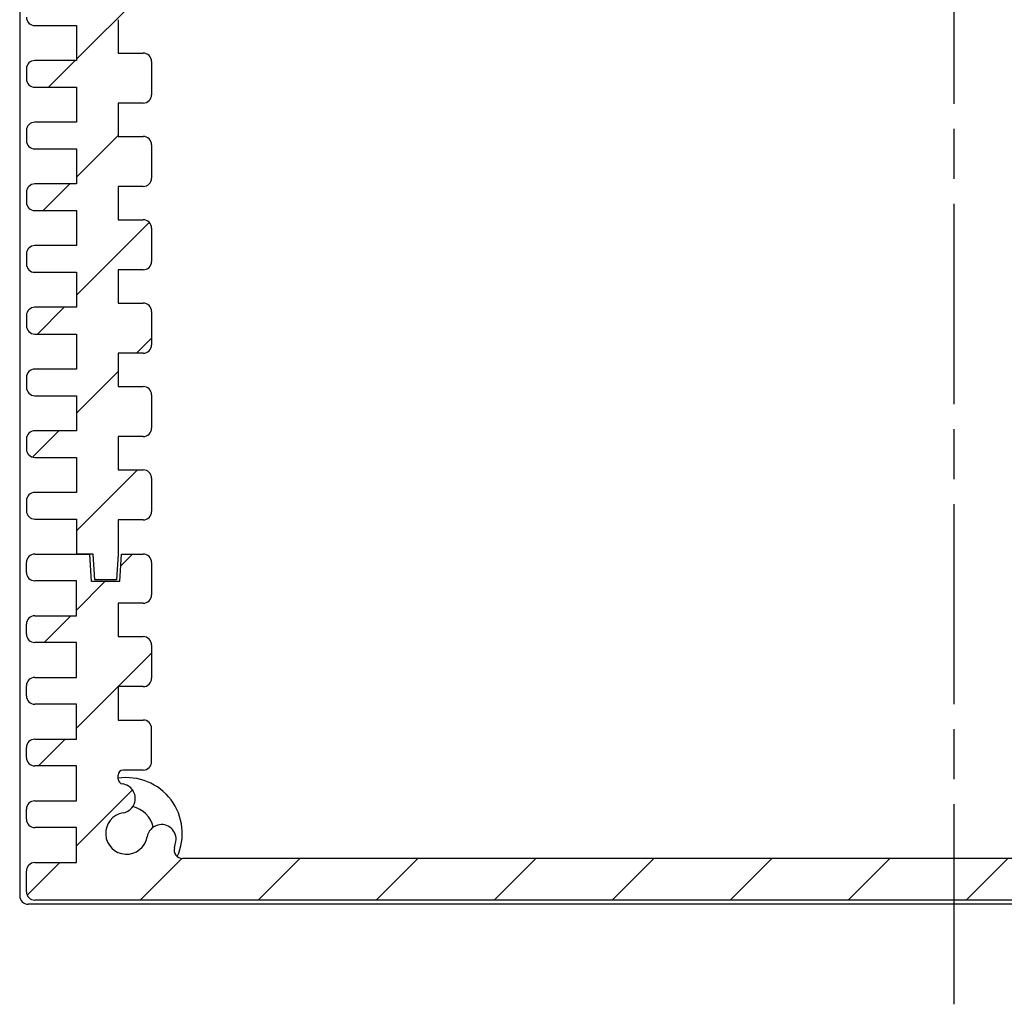
# Model space of a CAD drawing. Units: millimetres. Extents: x 0 to 2438, y 0 to 560.
# Drawn here: x 1105 to 1164, y 455 to 514 of the extents above; entities that cross this region are included whole.
import ezdxf

# ---------------------------------------------------------------- set-up
doc = ezdxf.new("R2010")
doc.units = ezdxf.units.MM
doc.linetypes.add('AM_ISO08W050', pattern=[18, 12, -1.5, 3, -1.5])
for name, color, linetype, lineweight in [('AM_5', 3, 'Continuous', 25), ('AM_7', 4, 'AM_ISO08W050', 25), ('AM_8', 1, 'Continuous', 25), ('上ｶﾊﾞｰ', 7, 'Continuous', 25), ('下ｶﾊﾞｰ', 2, 'Continuous', 25), ('ﾊﾟﾈﾙ', 5, 'Continuous', 25)]:
    doc.layers.add(name, color=color, linetype=linetype, lineweight=lineweight)
doc.styles.get("Standard").update_dxf_attribs({"font": 'ISOCP.SHX', "bigfont": 'EXTFONT.SHX'})
doc.dimstyles.new('AM_ISO$0', dxfattribs={"dimtxt": 3.5, "dimasz": 2.5, "dimexe": 1, "dimexo": 1, "dimgap": 1.5, "dimtad": 1, "dimdsep": 46, "dimtxsty": 'STANDARD', "dimblk": 'OPEN30', "dimcen": 0, "dimclrd": 3, "dimclre": 3, "dimclrt": 2, "dimadec": 0, "dimazin": 2, "dimtp": 0.1, "dimtm": 0.1, "dimtfac": 0.71, "dimtmove": 0, "dimatfit": 3, "dimldrblk": 'OPEN30', "dimfxl": 1, "dimlwd": -1, "dimlwe": -1, "dimarcsym": 0})

# ---------------------------------------------------------------- blocks, each defined once
blk = doc.blocks.new('_Open30')
at = {"color": 0, "linetype": 'ByBlock', "lineweight": -2}
for p, q in [((-1, 0.26794919), (0, 0)), ((0, 0), (-1, -0.26794919)), ((0, 0), (-1, 0))]:
    blk.add_line(p, q, dxfattribs=at)
blk = doc.blocks.new('*D57')
at = {"layer": 'AM_5', "color": 3}
for p, q in [((1110.483737648348, 515.6030616357918), (1110.483737648348, 539.6030616357918)), ((1210.683737648347, 515.6030610453264), (1210.683737648347, 539.6030616357918)), ((1115.483737648348, 537.6030616357918), (1205.683737648347, 537.6030616357918))]:
    blk.add_line(p, q, dxfattribs=at)
at = {"layer": 'Defpoints', "color": 0}
for p in [(1210.683737648347, 537.6030616357918), (1110.483737648348, 513.6030616357918), (1210.683737648347, 513.6030610453263)]:
    blk.add_point(p, dxfattribs=at)
at = {"layer": 'AM_5', "color": 3, "xscale": 5, "yscale": 5, "zscale": 5, "rotation": 180}
blk.add_blockref('_Open30', (1110.483737648348, 537.6030616357918), dxfattribs=at)
at = {"layer": 'AM_5', "color": 3, "xscale": 5, "yscale": 5, "zscale": 5}
blk.add_blockref('_Open30', (1210.683737648347, 537.6030616357918), dxfattribs=at)
at = {"layer": 'AM_5', "color": 2, "insert": (1160.583737648348, 544.1037506121698), "char_height": 7, "attachment_point": 5}
blk.add_mtext('100.2', dxfattribs=at)

msp = doc.modelspace()

# ---------------------------------------------------------------- hatches: boundary and pattern name
at = {"layer": 'AM_8'}
h = msp.add_hatch(dxfattribs=at)
h.set_pattern_fill('_U', color=256, scale=5, angle=225, style=0, pattern_type=0)
h.set_pattern_definition([(225, (1282.313315790484, 282.5049845670822), (3.535533905932736, -3.535533905932738), [])])
edge = h.paths.add_edge_path()
edge.add_arc((1110.983737648348, 522.6030616357928), 3.00000000000002, 9.315739171157475, 16.601549598997906, ccw=False)
edge.add_arc((1113.080711632257, 522.9470458081131), 0.8749999999998879, -170.68426082881865, 9.315739171179416, ccw=False)
edge.add_arc((1110.983737648348, 522.6030616357918), 1.250000000000069, 9.315739171174423, 260.4747423615827)
edge.add_arc((1110.632087605601, 520.5073595464106), 0.8749999999999616, -88.4224544121999, 80.47474236158843, ccw=False)
edge.add_arc((1110.733737648348, 519.3950270756181), 0.2499999999999939, 108.0740303048472, 180.0000000000004)
edge.add_line((1110.483737648348, 519.3950270756181), (1110.483737648348, 516.6030616357918))
edge.add_line((1110.483737648348, 516.6030616357917), (1111.983737648349, 516.6030616357917))
edge.add_arc((1111.983737648349, 516.1030616357917), 0.5, 3.979039320256561e-13, 89.9999999999743, ccw=False)
edge.add_line((1112.483737648348, 516.1030616357917), (1112.483737648348, 514.1030616357917))
edge.add_arc((1111.983737648349, 514.103061635792), 0.5000000000002274, -90.00000000002558, -3.871036824421026e-11, ccw=False)
edge.add_line((1111.983737648348, 513.6030616357918), (1110.483737648348, 513.6030616357918))
edge.add_line((1110.483737648348, 513.6030616357918), (1110.483737648348, 511.6030610453253))
edge.add_line((1110.483737648348, 511.6030610453253), (1111.983737648348, 511.6030610453253))
edge.add_arc((1111.983737648348, 511.1030610453253), 0.5, 3.979039320256561e-13, 90.00000000000028, ccw=False)
edge.add_line((1112.483737648348, 511.1030610453253), (1112.483737648348, 509.1030610453254))
edge.add_arc((1111.983737648348, 509.1030610453255), 0.5000000000001137, -90.00000000001268, -2.5693225325085223e-11, ccw=False)
edge.add_line((1111.983737648348, 508.6030610453255), (1110.483737648348, 508.6030610453255))
edge.add_line((1110.483737648348, 508.6030610453255), (1110.483737648348, 506.6030610453255))
edge.add_line((1110.483737648348, 506.6030610453254), (1111.983737648348, 506.6030610453254))
edge.add_arc((1111.983737648348, 506.1030610453255), 0.5, 3.979039320256561e-13, 90.00000000000028, ccw=False)
edge.add_line((1112.483737648348, 506.1030610453255), (1112.483737648348, 504.1030610453255))
edge.add_arc((1111.983737648348, 504.1030610453257), 0.5000000000001137, -90.00000000001268, -2.5693225325085223e-11, ccw=False)
edge.add_line((1111.983737648348, 503.6030610453257), (1110.483737648348, 503.6030610453257))
edge.add_line((1110.483737648348, 503.6030610453256), (1110.483737648348, 501.6030610453255))
edge.add_line((1110.483737648348, 501.6030610453255), (1111.983737648348, 501.6030610453255))
edge.add_arc((1111.983737648348, 501.1030610453256), 0.5, 3.979039320256561e-13, 90.00000000000028, ccw=False)
edge.add_line((1112.483737648348, 501.1030610453256), (1112.483737648348, 499.1030610453257))
edge.add_arc((1111.983737648348, 499.1030610453258), 0.5000000000001137, -90.00000000001268, -2.5693225325085223e-11, ccw=False)
edge.add_line((1111.983737648348, 498.6030610453258), (1110.483737648348, 498.6030610453258))
edge.add_line((1110.483737648348, 498.6030610453257), (1110.483737648348, 496.6030610453257))
edge.add_line((1110.483737648348, 496.6030610453257), (1111.983737648349, 496.6030610453257))
edge.add_arc((1111.983737648348, 496.1030610453257), 0.5, 3.979039320256561e-13, 89.9999999999743, ccw=False)
edge.add_line((1112.483737648348, 496.1030610453257), (1112.483737648348, 494.1030610453258))
edge.add_arc((1111.983737648348, 494.103061045326), 0.5000000000002274, -90.00000000002558, -3.871036824421026e-11, ccw=False)
edge.add_line((1111.983737648348, 493.6030610453259), (1110.483737648348, 493.6030610453259))
edge.add_line((1110.483737648348, 493.6030610453258), (1110.483737648348, 491.6030610453258))
edge.add_line((1110.483737648348, 491.6030610453259), (1111.983737648348, 491.6030610453259))
edge.add_arc((1111.983737648348, 491.1030610453259), 0.5, 3.979039320256561e-13, 90.00000000000028, ccw=False)
edge.add_line((1112.483737648348, 491.1030610453259), (1112.483737648348, 489.1030610453259))
edge.add_arc((1111.983737648348, 489.1030610453261), 0.5000000000001137, -90.00000000001268, -2.5693225325085223e-11, ccw=False)
edge.add_line((1111.983737648348, 488.603061045326), (1110.483737648348, 488.603061045326))
edge.add_line((1110.483737648348, 488.603061045326), (1110.483737648348, 486.6030610453261))
edge.add_line((1110.483737648348, 486.603061045326), (1111.983737648348, 486.603061045326))
edge.add_arc((1111.983737648348, 486.1030610453261), 0.5, 3.979039320256561e-13, 90.00000000000028, ccw=False)
edge.add_line((1112.483737648348, 486.1030610453261), (1112.483737648348, 484.1030610453261))
edge.add_arc((1111.983737648348, 484.1030610453263), 0.5000000000001137, -90.00000000001268, -2.5693225325085223e-11, ccw=False)
edge.add_line((1111.983737648348, 483.6030610453262), (1110.483737648348, 483.6030610453262))
edge.add_line((1110.483737648348, 483.6030610453262), (1110.483737648348, 481.5530610453256))
edge.add_line((1110.483737648348, 481.5530610453257), (1110.383737648348, 480.0030610453263))
edge.add_line((1110.383737648348, 480.0030610453263), (1109.083737648348, 480.0030610453263))
edge.add_line((1109.083737648348, 480.0030610453263), (1108.983737648348, 481.5530610453263))
edge.add_line((1108.983737648348, 481.5530610453263), (1107.983737648348, 481.5530610453263))
edge.add_line((1107.983737648348, 481.5530610453263), (1107.983737648348, 483.6530610453264))
edge.add_line((1107.983737648348, 483.6530610453264), (1105.483737648348, 483.6530610453264))
edge.add_arc((1105.483737648348, 484.1530610453263), 0.5, -179.99999999999955, -89.9999999999996, ccw=False)
edge.add_line((1104.983737648348, 484.1530610453263), (1104.983737648348, 484.7530610453263))
edge.add_arc((1105.483737648348, 484.7530610453263), 0.5, 90.00000000000028, 180.0000000000004, ccw=False)
edge.add_line((1105.483737648348, 485.2530610453263), (1107.983737648348, 485.2530610453263))
edge.add_line((1107.983737648348, 485.2530610453264), (1107.983737648348, 487.3530610453263))
edge.add_line((1107.983737648348, 487.3530610453263), (1105.483737648348, 487.3530610453263))
edge.add_arc((1105.483737648348, 487.8530610453262), 0.5, -179.99999999999955, -89.9999999999996, ccw=False)
edge.add_line((1104.983737648348, 487.8530610453262), (1104.983737648348, 488.4530610453262))
edge.add_arc((1105.483737648348, 488.4530610453262), 0.5, 90.00000000000028, 180.0000000000004, ccw=False)
edge.add_line((1105.483737648348, 488.9530610453262), (1107.983737648348, 488.9530610453262))
edge.add_line((1107.983737648348, 488.9530610453262), (1107.983737648348, 491.0530610453262))
edge.add_line((1107.983737648348, 491.0530610453262), (1105.483737648348, 491.0530610453262))
edge.add_arc((1105.483737648348, 491.5530610453262), 0.5, -179.99999999999955, -89.9999999999996, ccw=False)
edge.add_line((1104.983737648348, 491.5530610453262), (1104.983737648348, 492.1530610453262))
edge.add_arc((1105.483737648348, 492.1530610453262), 0.5, 90.00000000000028, 180.0000000000004, ccw=False)
edge.add_line((1105.483737648348, 492.6530610453262), (1107.983737648348, 492.6530610453261))
edge.add_line((1107.983737648348, 492.6530610453261), (1107.983737648348, 494.7530610453261))
edge.add_line((1107.983737648348, 494.7530610453261), (1105.483737648348, 494.7530610453261))
edge.add_arc((1105.483737648348, 495.2530610453261), 0.5, -179.99999999999955, -89.9999999999996, ccw=False)
edge.add_line((1104.983737648348, 495.253061045326), (1104.983737648348, 495.853061045326))
edge.add_arc((1105.483737648348, 495.8530610453261), 0.5, 90.00000000000028, 180.0000000000004, ccw=False)
edge.add_line((1105.483737648348, 496.3530610453261), (1107.983737648348, 496.353061045326))
edge.add_line((1107.983737648348, 496.353061045326), (1107.983737648348, 498.453061045326))
edge.add_line((1107.983737648348, 498.453061045326), (1105.483737648348, 498.453061045326))
edge.add_arc((1105.483737648348, 498.9530610453259), 0.5, -179.99999999999955, -89.9999999999996, ccw=False)
edge.add_line((1104.983737648348, 498.9530610453259), (1104.983737648348, 499.5530610453259))
edge.add_arc((1105.483737648348, 499.5530610453259), 0.5, 90.00000000000028, 180.0000000000004, ccw=False)
edge.add_line((1105.483737648348, 500.0530610453259), (1107.983737648348, 500.0530610453259))
edge.add_line((1107.983737648348, 500.053061045326), (1107.983737648348, 502.1530610453259))
edge.add_line((1107.983737648348, 502.1530610453259), (1105.483737648348, 502.1530610453259))
edge.add_arc((1105.483737648348, 502.6530610453258), 0.5, -179.99999999999955, -89.9999999999996, ccw=False)
edge.add_line((1104.983737648348, 502.6530610453258), (1104.983737648348, 503.2530610453259))
edge.add_arc((1105.483737648348, 503.2530610453259), 0.5, 90.00000000000028, 180.0000000000004, ccw=False)
edge.add_line((1105.483737648348, 503.7530610453258), (1107.983737648348, 503.7530610453258))
edge.add_line((1107.983737648348, 503.7530610453258), (1107.983737648348, 505.8530610453258))
edge.add_line((1107.983737648348, 505.8530610453258), (1105.483737648348, 505.8530610453258))
edge.add_arc((1105.483737648348, 506.3530610453258), 0.5, -179.99999999999955, -89.9999999999996, ccw=False)
edge.add_line((1104.983737648348, 506.3530610453258), (1104.983737648348, 506.9530610453258))
edge.add_arc((1105.483737648348, 506.9530610453258), 0.5, 90.00000000000028, 180.0000000000004, ccw=False)
edge.add_line((1105.483737648348, 507.4530610453258), (1107.983737648348, 507.4530610453257))
edge.add_line((1107.983737648348, 507.4530610453257), (1107.983737648348, 509.5530610453257))
edge.add_line((1107.983737648348, 509.5530610453257), (1105.483737648348, 509.5530610453257))
edge.add_arc((1105.483737648348, 510.0530610453257), 0.5, -179.99999999999955, -89.9999999999996, ccw=False)
edge.add_line((1104.983737648348, 510.0530610453256), (1104.983737648348, 510.6530610453257))
edge.add_arc((1105.483737648348, 510.6530610453257), 0.5, 90.00000000000028, 180.0000000000004, ccw=False)
edge.add_line((1105.483737648348, 511.1530610453257), (1107.983737648348, 511.1530610453256))
edge.add_line((1107.983737648348, 511.1530610453256), (1107.983737648348, 513.2530610453256))
edge.add_line((1107.983737648348, 513.2530610453255), (1105.483737648348, 513.2530610453255))
edge.add_arc((1105.483737648348, 513.7530610453255), 0.5, -179.99999999999955, -89.9999999999996, ccw=False)
edge.add_line((1104.983737648348, 513.7530610453255), (1104.983737648348, 514.3530610453256))
edge.add_arc((1105.483737648348, 514.3530610453256), 0.5, 90.00000000000028, 180.0000000000004, ccw=False)
edge.add_line((1105.483737648348, 514.8530610453255), (1107.983737648348, 514.8530610453255))
edge.add_line((1107.983737648348, 514.8530610453255), (1107.983737648348, 516.9530610453255))
edge.add_line((1107.983737648348, 516.9530610453255), (1105.483737648348, 516.9530610453255))
edge.add_arc((1105.483737648348, 517.4530610453254), 0.5, -179.99999999999955, -89.9999999999996, ccw=False)
edge.add_line((1104.983737648348, 517.4530610453254), (1104.983737648348, 518.0530610453255))
edge.add_arc((1105.483737648348, 518.0530610453255), 0.5, 90.00000000000028, 180.0000000000004, ccw=False)
edge.add_line((1105.483737648348, 518.5530610453255), (1107.983737648348, 518.5530610453255))
edge.add_line((1107.983737648348, 518.5530610453255), (1107.983737648348, 520.6530610453254))
edge.add_line((1107.983737648348, 520.6530610453254), (1105.483737648348, 520.6530610453254))
edge.add_arc((1105.483737648348, 521.1530610453254), 0.5, -179.99999999999955, -89.9999999999996, ccw=False)
edge.add_line((1104.983737648348, 521.1530610453254), (1104.983737648348, 521.7530610453255))
edge.add_arc((1105.483737648348, 521.7530610453255), 0.5, 90.00000000000028, 180.0000000000004, ccw=False)
edge.add_line((1105.483737648348, 522.2530610453254), (1107.983737648348, 522.2530610453254))
edge.add_line((1107.983737648348, 522.2530610453254), (1107.983737648348, 524.3530610453253))
edge.add_line((1107.983737648348, 524.3530610453253), (1105.483737648348, 524.3530610453261))
edge.add_arc((1105.483737648348, 524.853061045326), 0.5, -179.99999999999955, -89.9999999999996, ccw=False)
edge.add_line((1104.983737648348, 524.853061045326), (1104.983737648348, 526.103061045326))
edge.add_arc((1105.483737648348, 526.103061045326), 0.5, 90.00000000000028, 180.0000000000004, ccw=False)
edge.add_line((1105.483737648348, 526.6030610453261), (1215.683737648348, 526.6030610453269))
edge.add_arc((1215.683737648348, 526.1030610453267), 0.5000000000001706, -2.2509993868879974e-11, 89.9999999999743, ccw=False)
edge.add_line((1216.183737648348, 526.1030610453265), (1216.183737648348, 524.8530610453265))
edge.add_arc((1215.683737648348, 524.8530610453264), 0.5, -89.9999999999996, 1.3415046851150692e-11, ccw=False)
edge.add_line((1215.683737648348, 524.3530610453263), (1213.183737648347, 524.3530610453263))
edge.add_line((1213.183737648348, 524.3530610453262), (1213.183737648348, 522.2530610453255))
edge.add_line((1213.183737648348, 522.2530610453255), (1215.683737648348, 522.2530610453256))
edge.add_arc((1215.683737648348, 521.7530610453258), 0.5, 3.979039320256561e-13, 90.00000000000028, ccw=False)
edge.add_line((1216.183737648348, 521.7530610453258), (1216.183737648348, 521.1530610453258))
edge.add_arc((1215.683737648348, 521.1530610453258), 0.5, -89.9999999999996, 3.979039320256561e-13, ccw=False)
edge.add_line((1215.683737648348, 520.6530610453257), (1213.183737648348, 520.6530610453257))
edge.add_line((1213.183737648348, 520.6530610453257), (1213.183737648348, 518.5530610453258))
edge.add_line((1213.183737648348, 518.5530610453256), (1215.683737648348, 518.5530610453258))
edge.add_arc((1215.683737648348, 518.0530610453258), 0.5, 3.979039320256561e-13, 90.00000000000028, ccw=False)
edge.add_line((1216.183737648348, 518.0530610453258), (1216.183737648348, 517.4530610453259))
edge.add_arc((1215.683737648348, 517.4530610453259), 0.5, -89.9999999999996, 3.979039320256561e-13, ccw=False)
edge.add_line((1215.683737648348, 516.9530610453259), (1213.183737648348, 516.9530610453259))
edge.add_line((1213.183737648348, 516.9530610453257), (1213.183737648348, 514.8530610453258))
edge.add_line((1213.183737648348, 514.8530610453258), (1215.683737648348, 514.8530610453258))
edge.add_arc((1215.683737648348, 514.353061045326), 0.5, 3.979039320256561e-13, 90.00000000000028, ccw=False)
edge.add_line((1216.183737648348, 514.353061045326), (1216.183737648348, 513.7530610453259))
edge.add_arc((1215.683737648348, 513.7530610453259), 0.5, -89.9999999999996, 3.979039320256561e-13, ccw=False)
edge.add_line((1215.683737648348, 513.2530610453259), (1213.183737648348, 513.2530610453259))
edge.add_line((1213.183737648348, 513.2530610453259), (1213.183737648348, 511.153061045326))
edge.add_line((1213.183737648348, 511.1530610453259), (1215.683737648348, 511.153061045326))
edge.add_arc((1215.683737648348, 510.653061045326), 0.5, 3.979039320256561e-13, 90.00000000000028, ccw=False)
edge.add_line((1216.183737648348, 510.653061045326), (1216.183737648348, 510.053061045326))
edge.add_arc((1215.683737648348, 510.053061045326), 0.5, -89.9999999999996, 3.979039320256561e-13, ccw=False)
edge.add_line((1215.683737648348, 509.5530610453259), (1213.183737648348, 509.5530610453259))
edge.add_line((1213.183737648348, 509.5530610453259), (1213.183737648348, 507.453061045326))
edge.add_line((1213.183737648348, 507.453061045326), (1215.683737648348, 507.4530610453261))
edge.add_arc((1215.683737648348, 506.9530610453261), 0.5, 3.979039320256561e-13, 90.00000000000028, ccw=False)
edge.add_line((1216.183737648348, 506.9530610453261), (1216.183737648348, 506.3530610453261))
edge.add_arc((1215.683737648348, 506.3530610453261), 0.5, -89.9999999999996, 3.979039320256561e-13, ccw=False)
edge.add_line((1215.683737648348, 505.8530610453261), (1213.183737648348, 505.8530610453261))
edge.add_line((1213.183737648348, 505.8530610453261), (1213.183737648348, 503.7530610453261))
edge.add_line((1213.183737648348, 503.7530610453261), (1215.683737648348, 503.7530610453262))
edge.add_arc((1215.683737648348, 503.2530610453262), 0.5, 3.979039320256561e-13, 90.00000000000028, ccw=False)
edge.add_line((1216.183737648348, 503.2530610453262), (1216.183737648348, 502.6530610453262))
edge.add_arc((1215.683737648348, 502.6530610453262), 0.5, -89.9999999999996, 3.979039320256561e-13, ccw=False)
edge.add_line((1215.683737648348, 502.1530610453261), (1213.183737648348, 502.1530610453261))
edge.add_line((1213.183737648348, 502.1530610453261), (1213.183737648348, 500.0530610453262))
edge.add_line((1213.183737648348, 500.0530610453262), (1215.683737648348, 500.0530610453262))
edge.add_arc((1215.683737648348, 499.5530610453262), 0.5, 3.979039320256561e-13, 90.00000000000028, ccw=False)
edge.add_line((1216.183737648348, 499.5530610453262), (1216.183737648348, 498.9530610453262))
edge.add_arc((1215.683737648348, 498.9530610453262), 0.5, -89.9999999999996, 3.979039320256561e-13, ccw=False)
edge.add_line((1215.683737648348, 498.4530610453262), (1213.183737648348, 498.4530610453262))
edge.add_line((1213.183737648348, 498.4530610453262), (1213.183737648348, 496.3530610453263))
edge.add_line((1213.183737648348, 496.3530610453263), (1215.683737648348, 496.3530610453264))
edge.add_arc((1215.683737648348, 495.8530610453264), 0.5, 3.979039320256561e-13, 90.00000000000028, ccw=False)
edge.add_line((1216.183737648348, 495.8530610453264), (1216.183737648348, 495.2530610453264))
edge.add_arc((1215.683737648348, 495.2530610453264), 0.5, -89.9999999999996, 3.979039320256561e-13, ccw=False)
edge.add_line((1215.683737648348, 494.7530610453263), (1213.183737648348, 494.7530610453263))
edge.add_line((1213.183737648348, 494.7530610453263), (1213.183737648348, 492.6530610453264))
edge.add_line((1213.183737648348, 492.6530610453264), (1215.683737648348, 492.6530610453265))
edge.add_arc((1215.683737648348, 492.1530610453265), 0.5, 3.979039320256561e-13, 90.00000000000028, ccw=False)
edge.add_line((1216.183737648348, 492.1530610453265), (1216.183737648348, 491.5530610453265))
edge.add_arc((1215.683737648348, 491.5530610453265), 0.5, -89.9999999999996, 3.979039320256561e-13, ccw=False)
edge.add_line((1215.683737648348, 491.0530610453265), (1213.183737648348, 491.0530610453264))
edge.add_line((1213.183737648348, 491.0530610453264), (1213.183737648348, 488.9530610453265))
edge.add_line((1213.183737648348, 488.9530610453265), (1215.683737648348, 488.9530610453266))
edge.add_arc((1215.683737648348, 488.4530610453266), 0.5, 3.979039320256561e-13, 90.00000000000028, ccw=False)
edge.add_line((1216.183737648348, 488.4530610453266), (1216.183737648348, 487.8530610453266))
edge.add_arc((1215.683737648348, 487.8530610453264), 0.4999999999998864, -89.99999999998658, 1.3415046851150692e-11, ccw=False)
edge.add_line((1215.683737648348, 487.3530610453265), (1213.183737648348, 487.3530610453265))
edge.add_line((1213.183737648348, 487.3530610453265), (1213.183737648348, 485.2530610453266))
edge.add_line((1213.183737648348, 485.2530610453266), (1215.683737648348, 485.2530610453266))
edge.add_arc((1215.683737648348, 484.7530610453266), 0.5, 3.979039320256561e-13, 90.00000000002638, ccw=False)
edge.add_line((1216.183737648348, 484.7530610453266), (1216.183737648348, 484.1530610453266))
edge.add_arc((1215.683737648348, 484.1530610453267), 0.5, -89.9999999999996, -6.0822458181064576e-12, ccw=False)
edge.add_line((1215.683737648348, 483.6530610453267), (1212.383737648348, 483.6530610453264))
edge.add_line((1212.383737648348, 483.6530610453264), (1212.283737648348, 485.3030610453264))
edge.add_line((1212.283737648348, 485.3030610453264), (1210.583737648348, 485.3030610453264))
edge.add_line((1210.583737648348, 485.3030610453264), (1210.483737648348, 483.6030610453263))
edge.add_line((1210.483737648348, 483.6030610453263), (1209.183737648348, 483.6030610453264))
edge.add_arc((1209.183737648348, 484.1030610453265), 0.5, -179.99999999999955, -89.9999999999996, ccw=False)
edge.add_line((1208.683737648349, 484.1030610453264), (1208.683737648349, 486.1030610453264))
edge.add_arc((1209.183737648348, 486.1030610453267), 0.4999999999997727, -269.9999999999735, -179.99999999996703, ccw=False)
edge.add_line((1209.183737648348, 486.6030610453265), (1210.683737648348, 486.6030610453264))
edge.add_line((1210.683737648348, 486.6030610453264), (1210.683737648348, 488.6030610453263))
edge.add_line((1210.683737648348, 488.6030610453263), (1209.183737648348, 488.6030610453263))
edge.add_arc((1209.183737648348, 489.1030610453263), 0.5, -179.99999999999955, -89.9999999999996, ccw=False)
edge.add_line((1208.683737648348, 489.1030610453263), (1208.683737648348, 491.1030610453263))
edge.add_arc((1209.183737648348, 491.1030610453263), 0.5, 90.00000000000028, 180.0000000000004, ccw=False)
edge.add_line((1209.183737648348, 491.6030610453263), (1210.683737648348, 491.6030610453263))
edge.add_line((1210.683737648348, 491.6030610453263), (1210.683737648348, 493.6030610453262))
edge.add_line((1210.683737648348, 493.6030610453262), (1209.183737648348, 493.6030610453262))
edge.add_arc((1209.183737648348, 494.1030610453262), 0.5, -179.99999999999955, -89.9999999999996, ccw=False)
edge.add_line((1208.683737648348, 494.1030610453262), (1208.683737648348, 496.1030610453261))
edge.add_arc((1209.183737648348, 496.1030610453262), 0.5, 90.00000000000028, 180.0000000000004, ccw=False)
edge.add_line((1209.183737648348, 496.6030610453262), (1210.683737648348, 496.6030610453262))
edge.add_line((1210.683737648348, 496.6030610453262), (1210.683737648348, 498.6030610453261))
edge.add_line((1210.683737648348, 498.6030610453261), (1209.183737648348, 498.6030610453261))
edge.add_arc((1209.183737648348, 499.1030610453261), 0.5, -179.99999999999955, -90.00000000002558, ccw=False)
edge.add_line((1208.683737648348, 499.1030610453261), (1208.683737648347, 501.103061045326))
edge.add_arc((1209.183737648348, 501.1030610453259), 0.5000000000001137, 89.99999999998732, 179.9999999999874, ccw=False)
edge.add_line((1209.183737648348, 501.6030610453261), (1210.683737648348, 501.6030610453261))
edge.add_line((1210.683737648347, 501.6030610453261), (1210.683737648348, 503.603061045326))
edge.add_line((1210.683737648348, 503.603061045326), (1209.183737648348, 503.603061045326))
edge.add_arc((1209.183737648348, 504.103061045326), 0.5, -179.99999999999955, -89.9999999999996, ccw=False)
edge.add_line((1208.683737648348, 504.103061045326), (1208.683737648347, 506.1030610453259))
edge.add_arc((1209.183737648347, 506.1030610453259), 0.5, 90.00000000000028, 180.0000000000004, ccw=False)
edge.add_line((1209.183737648347, 506.6030610453259), (1210.683737648347, 506.6030610453259))
edge.add_line((1210.683737648347, 506.6030610453259), (1210.683737648348, 508.6030610453258))
edge.add_line((1210.683737648348, 508.6030610453258), (1209.183737648348, 508.6030610453258))
edge.add_arc((1209.183737648348, 509.1030610453258), 0.5, -179.99999999999955, -89.9999999999996, ccw=False)
edge.add_line((1208.683737648348, 509.1030610453258), (1208.683737648347, 511.1030610453257))
edge.add_arc((1209.183737648347, 511.1030610453257), 0.5, 90.00000000000028, 180.0000000000004, ccw=False)
edge.add_line((1209.183737648347, 511.6030610453257), (1210.683737648347, 511.6030610453257))
edge.add_line((1210.683737648347, 511.6030610453257), (1210.683737648348, 513.6030610453263))
edge.add_line((1210.683737648347, 513.6030610453263), (1209.183737648347, 513.6030610453263))
edge.add_arc((1209.183737648348, 514.1030610453263), 0.5, -179.99999999999955, -90.00000000002558, ccw=False)
edge.add_line((1208.683737648348, 514.1030610453263), (1208.683737648347, 516.1030610453263))
edge.add_arc((1209.183737648347, 516.1030610453261), 0.5000000000001137, 89.99999999998732, 179.9999999999874, ccw=False)
edge.add_line((1209.183737648347, 516.6030610453263), (1210.683737648348, 516.6030610453263))
edge.add_line((1210.683737648348, 516.6030610453263), (1210.683737648348, 519.3950264851528))
edge.add_arc((1210.433737648348, 519.3950264851528), 0.25, 3.769e-13, 71.92596969515358)
edge.add_arc((1210.535387691095, 520.5073589559453), 0.8749999999999948, -260.47474236159564, -91.5775455877993, ccw=False)
edge.add_arc((1210.183737648348, 522.6030610453262), 1.249999999999973, -80.47474236158116, 170.6842608288229)
edge.add_arc((1208.086763664439, 522.9470452176475), 0.875000000000112, -189.31573917117964, -9.315739171176176, ccw=False)
edge.add_arc((1210.183737648348, 522.6030610453249), 3.00000000000021, 163.398450400953, 170.6842608287944, ccw=False)
edge.add_arc((1206.829635682098, 523.6030610453265), 0.5000000000002827, -16.60154959904369, 89.99999999998735)
edge.add_line((1206.829635682098, 524.1030610453269), (1114.337839614597, 524.1030610453261))
edge.add_arc((1114.337839394544, 523.603061340559), 0.4999997047672396, 89.99997478373866, 196.6015243827287)
h = msp.add_hatch(dxfattribs=at)
h.set_pattern_fill('_U', color=256, scale=5, angle=405, style=0, pattern_type=0)
h.set_pattern_definition([(44.99999999999998, (1038.854159506215, -100.053744024915), (-3.535533905932736, 3.535533905932738), [])])
edge = h.paths.add_edge_path()
edge.add_arc((1210.183737648348, 464.8030610453253), 3.000000000000088, -170.6842608288482, -163.39845040100533, ccw=False)
edge.add_arc((1208.086917726239, 464.4581421269117), 0.8750012308361969, -350.7462945207144, -170.74629451662304, ccw=False)
edge.add_arc((1210.183737648348, 464.8030610453266), 1.249999999999992, -170.5974135245863, 80.59741352745267)
edge.add_arc((1210.531716809879, 466.9044440430544), 0.8799999999999389, -164.64234433729837, -99.40258647253438, ccw=False)
edge.add_arc((1210.53456027923, 466.8938320709677), 0.8800000000000938, -262.6566067214417, -165.357655663297, ccw=False)
edge.add_arc((1210.383737648348, 468.0641536225141), 0.3000000000000767, -82.6566067214176, 4.37851e-11)
edge.add_line((1210.683737648348, 468.0641536225143), (1210.683737648348, 468.3030610453265))
edge.add_arc((1210.383737648348, 468.3030610453264), 0.3000000000000682, -359.9999999999779, -269.9999999999779)
edge.add_line((1210.383737648348, 468.6030610453266), (1209.183737648348, 468.6030610453267))
edge.add_arc((1209.183737648348, 469.1030610453266), 0.5, -179.99999999999955, -89.9999999999996, ccw=False)
edge.add_line((1208.683737648348, 469.1030610453266), (1208.683737648348, 471.1030610453266))
edge.add_arc((1209.183737648348, 471.1030610453266), 0.5, -269.99999999999955, -179.99999999999955, ccw=False)
edge.add_line((1209.183737648348, 471.6030610453266), (1210.683737648348, 471.6030610453266))
edge.add_line((1210.683737648348, 471.6030610453266), (1210.683737648348, 473.6030610453266))
edge.add_line((1210.683737648348, 473.6030610453266), (1209.183737648348, 473.6030610453266))
edge.add_arc((1209.183737648348, 474.1030610453266), 0.5, -179.99999999999955, -89.9999999999996, ccw=False)
edge.add_line((1208.683737648347, 474.1030610453266), (1208.683737648347, 476.1030610453266))
edge.add_arc((1209.183737648348, 476.1030610453266), 0.5, -269.99999999999955, -179.99999999999955, ccw=False)
edge.add_line((1209.183737648348, 476.6030610453266), (1210.683737648348, 476.6030610453266))
edge.add_line((1210.683737648348, 476.6030610453266), (1210.683737648348, 478.6030610453265))
edge.add_line((1210.683737648348, 478.6030610453265), (1209.183737648348, 478.6030610453265))
edge.add_arc((1209.183737648348, 479.1030610453266), 0.5, -179.99999999999955, -89.9999999999996, ccw=False)
edge.add_line((1208.683737648347, 479.1030610453266), (1208.683737648347, 481.1030610453266))
edge.add_arc((1209.183737648348, 481.1030610453266), 0.5, -269.99999999999955, -179.99999999999955, ccw=False)
edge.add_line((1209.183737648348, 481.6030610453266), (1210.683737648348, 481.6030610453266))
edge.add_line((1210.683737648348, 481.6030610453266), (1210.683737648348, 483.6030610453266))
edge.add_line((1210.683737648348, 483.6030610453266), (1210.783737648347, 485.2030610453265))
edge.add_line((1210.783737648347, 485.2030610453265), (1212.083737648348, 485.2030610453265))
edge.add_line((1212.083737648348, 485.2030610453265), (1212.183737648347, 483.6530610453266))
edge.add_line((1212.183737648347, 483.6530610453266), (1213.183737648347, 483.6530610453266))
edge.add_line((1213.183737648347, 483.6530610453267), (1213.183737648347, 481.5530610453266))
edge.add_line((1213.183737648347, 481.5530610453266), (1215.683737648348, 481.5530610453266))
edge.add_arc((1215.683737648348, 481.0530610453266), 0.5, -359.99999999999955, -269.99999999999955, ccw=False)
edge.add_line((1216.183737648347, 481.0530610453266), (1216.183737648347, 480.4530610453266))
edge.add_arc((1215.683737648348, 480.4530610453266), 0.5, -89.9999999999996, 3.979039320256561e-13, ccw=False)
edge.add_line((1215.683737648348, 479.9530610453266), (1213.183737648347, 479.9530610453266))
edge.add_line((1213.183737648347, 479.9530610453266), (1213.183737648347, 477.8530610453266))
edge.add_line((1213.183737648347, 477.8530610453266), (1215.683737648348, 477.8530610453265))
edge.add_arc((1215.683737648348, 477.3530610453266), 0.5, -359.99999999999955, -269.99999999999955, ccw=False)
edge.add_line((1216.183737648347, 477.3530610453266), (1216.183737648347, 476.7530610453266))
edge.add_arc((1215.683737648348, 476.7530610453266), 0.5, -89.9999999999996, 3.979039320256561e-13, ccw=False)
edge.add_line((1215.683737648348, 476.2530610453266), (1213.183737648347, 476.2530610453267))
edge.add_line((1213.183737648347, 476.2530610453267), (1213.183737648347, 474.1530610453266))
edge.add_line((1213.183737648347, 474.1530610453266), (1215.683737648348, 474.1530610453266))
edge.add_arc((1215.683737648348, 473.6530610453266), 0.5, -359.99999999999955, -269.9999999999735, ccw=False)
edge.add_line((1216.183737648348, 473.6530610453266), (1216.183737648348, 473.0530610453266))
edge.add_arc((1215.683737648348, 473.0530610453265), 0.4999999999998864, -449.9999999999866, -359.9999999999866, ccw=False)
edge.add_line((1215.683737648348, 472.5530610453266), (1213.183737648348, 472.5530610453266))
edge.add_line((1213.183737648347, 472.5530610453266), (1213.183737648348, 470.4530610453267))
edge.add_line((1213.183737648348, 470.4530610453267), (1215.683737648348, 470.4530610453267))
edge.add_arc((1215.683737648348, 469.9530610453266), 0.5, -359.99999999999955, -269.99999999999955, ccw=False)
edge.add_line((1216.183737648348, 469.9530610453266), (1216.183737648348, 469.3530610453266))
edge.add_arc((1215.683737648348, 469.3530610453266), 0.5, -89.9999999999996, 3.979039320256561e-13, ccw=False)
edge.add_line((1215.683737648348, 468.8530610453266), (1213.183737648348, 468.8530610453266))
edge.add_line((1213.183737648348, 468.8530610453266), (1213.183737648348, 466.7530610453266))
edge.add_line((1213.183737648348, 466.7530610453266), (1215.683737648348, 466.7530610453266))
edge.add_arc((1215.683737648348, 466.2530610453266), 0.5, -359.99999999999955, -269.99999999999955, ccw=False)
edge.add_line((1216.183737648348, 466.2530610453266), (1216.183737648348, 465.6530610453266))
edge.add_arc((1215.683737648348, 465.6530610453266), 0.5, -89.9999999999996, 3.979039320256561e-13, ccw=False)
edge.add_line((1215.683737648348, 465.1530610453266), (1213.183737648348, 465.1530610453266))
edge.add_line((1213.183737648348, 465.1530610453266), (1213.183737648348, 463.0530610453267))
edge.add_line((1213.183737648348, 463.0530610453267), (1215.683737648348, 463.0530610453265))
edge.add_arc((1215.683737648348, 462.5530610453266), 0.5, -359.99999999999955, -269.99999999999955, ccw=False)
edge.add_line((1216.183737648348, 462.5530610453266), (1216.183737648348, 461.3030610453265))
edge.add_arc((1215.683737648348, 461.3030610453265), 0.5, -89.9999999999996, 3.979039320256561e-13, ccw=False)
edge.add_line((1215.683737648348, 460.8030610453266), (1105.483737648348, 460.8030610453259))
edge.add_arc((1105.483737648348, 461.3030610453261), 0.5000000000001706, -180.0000000000191, -90.0000000000191, ccw=False)
edge.add_line((1104.983737648348, 461.3030610453263), (1104.983737648348, 462.5530610453263))
edge.add_arc((1105.483737648348, 462.5530610453263), 0.5, -269.99999999999955, -179.99999999999955, ccw=False)
edge.add_line((1105.483737648348, 463.0530610453263), (1107.983737648348, 463.0530610453264))
edge.add_line((1107.983737648348, 463.0530610453264), (1107.983737648348, 465.1530610453264))
edge.add_line((1107.983737648348, 465.1530610453264), (1105.483737648348, 465.1530610453263))
edge.add_arc((1105.483737648348, 465.6530610453263), 0.5, -179.99999999999955, -89.9999999999996, ccw=False)
edge.add_line((1104.983737648348, 465.6530610453263), (1104.983737648348, 466.2530610453264))
edge.add_arc((1105.483737648348, 466.2530610453264), 0.5, -269.99999999999955, -179.99999999999955, ccw=False)
edge.add_line((1105.483737648348, 466.7530610453264), (1107.983737648348, 466.7530610453264))
edge.add_line((1107.983737648348, 466.7530610453264), (1107.983737648348, 468.8530610453264))
edge.add_line((1107.983737648348, 468.8530610453264), (1105.483737648348, 468.8530610453263))
edge.add_arc((1105.483737648348, 469.3530610453263), 0.500000000000057, -180.00000000000614, -90.00000000000608, ccw=False)
edge.add_line((1104.983737648348, 469.3530610453263), (1104.983737648348, 469.9530610453263))
edge.add_arc((1105.483737648348, 469.9530610453264), 0.5, -269.99999999999955, -179.99999999998658, ccw=False)
edge.add_line((1105.483737648348, 470.4530610453264), (1107.983737648348, 470.4530610453264))
edge.add_line((1107.983737648348, 470.4530610453264), (1107.983737648348, 472.5530610453264))
edge.add_line((1107.983737648348, 472.5530610453264), (1105.483737648348, 472.5530610453263))
edge.add_arc((1105.483737648348, 473.0530610453263), 0.5, -179.99999999999955, -89.9999999999996, ccw=False)
edge.add_line((1104.983737648348, 473.0530610453263), (1104.983737648348, 473.6530610453264))
edge.add_arc((1105.483737648348, 473.6530610453264), 0.5, -269.99999999999955, -179.99999999999955, ccw=False)
edge.add_line((1105.483737648348, 474.1530610453263), (1107.983737648348, 474.1530610453263))
edge.add_line((1107.983737648348, 474.1530610453263), (1107.983737648348, 476.2530610453264))
edge.add_line((1107.983737648348, 476.2530610453264), (1105.483737648348, 476.2530610453262))
edge.add_arc((1105.483737648348, 476.7530610453262), 0.5, -179.99999999999955, -89.9999999999996, ccw=False)
edge.add_line((1104.983737648348, 476.7530610453262), (1104.983737648348, 477.3530610453263))
edge.add_arc((1105.483737648348, 477.3530610453263), 0.5, -269.99999999999955, -179.99999999999955, ccw=False)
edge.add_line((1105.483737648348, 477.8530610453262), (1107.983737648348, 477.8530610453262))
edge.add_line((1107.983737648348, 477.8530610453263), (1107.983737648348, 479.9530610453263))
edge.add_line((1107.983737648348, 479.9530610453263), (1105.483737648348, 479.9530610453263))
edge.add_arc((1105.483737648348, 480.4530610453262), 0.5, -179.99999999999955, -89.9999999999996, ccw=False)
edge.add_line((1104.983737648348, 480.4530610453262), (1104.983737648348, 481.0530610453263))
edge.add_arc((1105.483737648348, 481.0530610453262), 0.5, -269.99999999999955, -180.00000000001262, ccw=False)
edge.add_line((1105.483737648348, 481.5530610453262), (1108.783737648346, 481.5530610453263))
edge.add_line((1108.783737648346, 481.5530610453263), (1108.886862648345, 479.9030610453264))
edge.add_line((1108.886862648345, 479.9030610453264), (1110.58061264835, 479.9030610453264))
edge.add_line((1110.58061264835, 479.9030610453264), (1110.68373764835, 481.5530610453263))
edge.add_line((1110.68373764835, 481.5530610453263), (1111.983737648348, 481.5530610453263))
edge.add_arc((1111.983737648348, 481.0530610453263), 0.5, -359.99999999999955, -269.99999999999955, ccw=False)
edge.add_line((1112.483737648348, 481.0530610453263), (1112.483737648348, 479.1030610453264))
edge.add_arc((1111.983737648348, 479.1030610453263), 0.5, -89.9999999999996, 3.979039320256561e-13, ccw=False)
edge.add_line((1111.983737648348, 478.6030610453263), (1110.483737648348, 478.6030610453263))
edge.add_line((1110.483737648348, 478.6030610453263), (1110.483737648348, 476.6030610453263))
edge.add_line((1110.483737648348, 476.6030610453263), (1111.983737648348, 476.6030610453263))
edge.add_arc((1111.983737648348, 476.1030610453263), 0.5, -359.99999999999955, -269.99999999999955, ccw=False)
edge.add_line((1112.483737648348, 476.1030610453263), (1112.483737648348, 474.1030610453264))
edge.add_arc((1111.983737648348, 474.1030610453264), 0.5, -89.9999999999996, 3.979039320256561e-13, ccw=False)
edge.add_line((1111.983737648348, 473.6030610453264), (1110.483737648348, 473.6030610453264))
edge.add_line((1110.483737648348, 473.6030610453264), (1110.483737648348, 471.6030610453263))
edge.add_line((1110.483737648348, 471.6030610453263), (1111.983737648348, 471.6030610453263))
edge.add_arc((1111.983737648348, 471.1030610453264), 0.5, -359.99999999999955, -269.99999999999955, ccw=False)
edge.add_line((1112.483737648348, 471.1030610453264), (1112.483737648348, 469.1030610453264))
edge.add_arc((1111.983737648348, 469.1030610453264), 0.5, -89.9999999999996, 3.979039320256561e-13, ccw=False)
edge.add_line((1111.983737648348, 468.6030610453264), (1110.783737648348, 468.6030610453264))
edge.add_arc((1110.783737648348, 468.3030610453263), 0.3000000000000682, -269.9999999999888, -179.9999999999996)
edge.add_line((1110.483737648348, 468.3030610453263), (1110.483737648348, 468.0641536225141))
edge.add_arc((1110.783737648348, 468.0641536225143), 0.300000000000125, -179.9999999999779, -97.34339327853714)
edge.add_arc((1110.632915017466, 466.8938320709677), 0.8800000000001297, -374.64234433671743, -277.3433932785565, ccw=False)
edge.add_arc((1110.635758486817, 466.9044440430541), 0.8800000000000133, -80.5974135274501, -15.357655662695095, ccw=False)
edge.add_arc((1110.983737648348, 464.8030610453263), 1.249999999999945, -260.5974135274542, -9.402586472545188)
edge.add_arc((1113.085120646076, 464.4550818837953), 0.879999999999883, -254.8948688647223, -189.40258647253495, ccw=False)
edge.add_arc((1113.080711632257, 464.4590768730051), 0.8749999999999779, -369.31573917117737, -255.10543107808735, ccw=False)
edge.add_arc((1110.983737648348, 464.8030610453279), 3.000000000000107, -16.601549599048212, -9.315739171207099, ccw=False)
edge.add_arc((1114.337839614598, 463.8030610453262), 0.5000000000002908, -196.6015495990468, -90.00000000001263)
edge.add_line((1114.337839614598, 463.3030610453259), (1206.829635682098, 463.3030610453265))
edge.add_arc((1206.829635682098, 463.8030610453265), 0.5, -89.99999999999962, 16.60154959902378)

# ---------------------------------------------------------------- linework, layer by layer
at = {"layer": 'AM_7'}
msp.add_line((1160.583737648348, 454.553061045327), (1160.583737648348, 532.8530610453269), dxfattribs=at)
at = {"layer": '上ｶﾊﾞｰ'}
for p, q in [((1105.483737648348, 481.5530610453262), (1108.783737648346, 481.5530610453263)), ((1108.886862648345, 479.9030610453264), (1108.783737648346, 481.5530610453263)), ((1110.58061264835, 479.9030610453264), (1110.68373764835, 481.5530610453263)), ((1110.68373764835, 481.5530610453263), (1111.983737648348, 481.5530610453263)), ((1104.983737648348, 480.4530610453262), (1104.983737648348, 481.0530610453263)), ((1112.483737648348, 481.0530610453263), (1112.483737648348, 479.1030610453263)), ((1107.983737648348, 479.9530610453263), (1105.483737648348, 479.9530610453262)), ((1107.983737648348, 477.8530610453263), (1107.983737648348, 479.9530610453263)), ((1110.58061264835, 479.9030610453264), (1108.886862648345, 479.9030610453264)), ((1110.483737648348, 478.6030610453263), (1110.483737648348, 476.6030610453263)), ((1111.983737648348, 478.6030610453263), (1110.483737648348, 478.6030610453263)), ((1105.483737648348, 477.8530610453262), (1107.983737648348, 477.8530610453263)), ((1104.983737648348, 476.7530610453262), (1104.983737648348, 477.3530610453263)), ((1110.483737648348, 476.6030610453263), (1111.983737648348, 476.6030610453263)), ((1107.983737648348, 476.2530610453264), (1105.483737648348, 476.2530610453262)), ((1107.983737648348, 474.1530610453263), (1107.983737648348, 476.2530610453264)), ((1112.483737648348, 476.1030610453263), (1112.483737648348, 474.1030610453264)), ((1104.983737648348, 473.0530610453263), (1104.983737648348, 473.6530610453264)), ((1105.483737648348, 474.1530610453263), (1107.983737648348, 474.1530610453263)), ((1110.483737648348, 473.6030610453264), (1110.483737648348, 471.6030610453263)), ((1111.983737648348, 473.6030610453264), (1110.483737648348, 473.6030610453264)), ((1107.983737648348, 472.5530610453264), (1105.483737648348, 472.5530610453263)), ((1107.983737648348, 470.4530610453264), (1107.983737648348, 472.5530610453264)), ((1110.483737648348, 471.6030610453263), (1111.983737648348, 471.6030610453264)), ((1112.483737648348, 469.1030610453264), (1112.483737648348, 471.1030610453264)), ((1105.483737648348, 470.4530610453263), (1107.983737648348, 470.4530610453264)), ((1104.983737648348, 469.3530610453263), (1104.983737648348, 469.9530610453263)), ((1107.983737648348, 468.8530610453264), (1105.483737648348, 468.8530610453263)), ((1107.983737648348, 466.7530610453264), (1107.983737648348, 468.8530610453264)), ((1110.483737648348, 468.0641536225141), (1110.483737648348, 468.3030610453263)), ((1111.983737648348, 468.6030610453264), (1110.783737648348, 468.6030610453264)), ((1111.983737648348, 468.6030610453264), (1110.983737648348, 468.6030610453264)), ((1105.483737648348, 466.7530610453264), (1107.983737648348, 466.7530610453264)), ((1104.983737648348, 465.6530610453263), (1104.983737648348, 466.2530610453264)), ((1107.983737648348, 465.1530610453264), (1105.483737648348, 465.1530610453263)), ((1107.983737648348, 463.0530610453264), (1107.983737648348, 465.1530610453264)), ((1112.854244967793, 465.304261971008), (1112.857359886386, 465.3050966109295)), ((1105.483737648348, 463.0530610453263), (1107.983737648348, 463.0530610453264)), ((1206.829635682098, 463.3030610453265), (1114.337839614598, 463.3030610453259)), ((1104.983737648348, 461.3030610453263), (1104.983737648348, 462.5530610453263)), ((1215.683737648348, 460.8030610453267), (1105.483737648348, 460.8030610453259))]:
    msp.add_line(p, q, dxfattribs=at)
for centre, radius, start, end in [((1105.483737648348, 481.0530610453262), 0.5, 90.0000000000004, 180), ((1111.983737648348, 481.0530610453263), 0.5, 0, 90.0000000000004), ((1105.483737648348, 480.4530610453262), 0.5, 180, 270.0000000000004), ((1111.983737648348, 479.1030610453263), 0.5, 270.0000000000004, 0), ((1105.483737648348, 477.3530610453263), 0.5, 90.0000000000004, 180), ((1105.483737648348, 476.7530610453262), 0.5, 180, 270.0000000000004), ((1111.983737648348, 476.1030610453263), 0.5, 0, 90.0000000000004), ((1105.483737648348, 473.6530610453264), 0.5, 90.0000000000004, 180), ((1111.983737648348, 474.1030610453264), 0.5, 270.0000000000004, 0), ((1105.483737648348, 473.0530610453263), 0.5, 180, 270.0000000000004), ((1111.983737648348, 471.1030610453264), 0.5, 0, 90.0000000000004), ((1105.483737648348, 469.9530610453264), 0.5, 90.0000000000004, 180), ((1105.483737648348, 469.3530610453263), 0.5, 180, 270.0000000000004), ((1111.983737648348, 469.1030610453264), 0.5, 270.0000000000004, 0), ((1110.783737648348, 468.3030610453263), 0.3, 90.0000000000004, 180), ((1110.783737648348, 468.0641536225141), 0.3, 180.0000000000065, 262.6566067214468), ((1110.632915017466, 466.8938320709675), 0.88, 345.3576556632982, 82.65660672144686), ((1105.483737648348, 466.2530610453264), 0.5, 90.0000000000004, 180), ((1110.635758486817, 466.9044440430541), 0.88, 279.4025864725485, 344.6423443373089), ((1110.983737648348, 464.8030610453263), 1.25, 99.40258647254853, 350.5974135274523), ((1105.483737648348, 465.6530610453263), 0.5, 180, 270.0000000000004), ((1113.080711632257, 464.4590768730051), 0.875, 350.6842608288241, 105.0000000000089), ((1113.085120646076, 464.4550818837952), 0.88, 105.0000000000089, 170.5974135274522), ((1110.983737648348, 464.8030610453263), 3, 343.3984504009835, 350.6842608288241), ((1114.337839614598, 463.8030610453263), 0.5, 163.3984504009837, 270.0000000000004), ((1105.483737648348, 462.5530610453263), 0.5, 90.0000000000004, 180), ((1105.483737648348, 461.3030610453263), 0.5, 180, 270.0000000000004)]:
    msp.add_arc(centre, radius, start, end, dxfattribs=at)
at = {"layer": '下ｶﾊﾞｰ'}
for p, q in [((1105.483737648348, 513.2530610453255), (1107.983737648348, 513.2530610453255)), ((1107.983737648348, 513.2530610453255), (1107.983737648348, 511.1530610453256)), ((1110.483737648348, 513.6030610453262), (1110.483737648348, 511.6030610453253)), ((1110.483737648348, 511.6030610453253), (1111.983737648348, 511.6030610453253)), ((1107.983737648348, 511.1530610453256), (1105.483737648348, 511.1530610453257)), ((1112.483737648348, 511.1030610453253), (1112.483737648348, 509.1030610453254)), ((1104.983737648348, 510.6530610453257), (1104.983737648348, 510.0530610453256)), ((1105.483737648348, 509.5530610453257), (1107.983737648348, 509.5530610453257)), ((1107.983737648348, 509.5530610453257), (1107.983737648348, 507.4530610453257)), ((1111.983737648348, 508.6030610453255), (1110.483737648348, 508.6030610453255)), ((1110.483737648348, 508.6030610453255), (1110.483737648348, 506.6030610453254)), ((1107.983737648348, 507.4530610453257), (1105.483737648348, 507.4530610453258)), ((1104.983737648348, 506.9530610453258), (1104.983737648348, 506.3530610453258)), ((1110.483737648348, 506.6030610453254), (1111.983737648348, 506.6030610453255)), ((1112.483737648348, 506.1030610453255), (1112.483737648348, 504.1030610453255)), ((1105.483737648348, 505.8530610453258), (1107.983737648348, 505.8530610453258)), ((1107.983737648348, 505.8530610453258), (1107.983737648348, 503.7530610453258)), ((1107.983737648348, 503.7530610453258), (1105.483737648348, 503.7530610453258)), ((1104.983737648348, 503.2530610453259), (1104.983737648348, 502.6530610453258)), ((1111.983737648348, 503.6030610453257), (1110.483737648348, 503.6030610453256)), ((1110.483737648348, 503.6030610453256), (1110.483737648348, 501.6030610453255)), ((1105.483737648348, 502.1530610453258), (1107.983737648348, 502.1530610453259)), ((1107.983737648348, 502.1530610453259), (1107.983737648348, 500.053061045326)), ((1110.483737648348, 501.6030610453255), (1111.983737648348, 501.6030610453256)), ((1112.483737648348, 501.1030610453256), (1112.483737648348, 499.1030610453257)), ((1107.983737648348, 500.053061045326), (1105.483737648348, 500.0530610453259)), ((1104.983737648348, 499.5530610453259), (1104.983737648348, 498.9530610453259)), ((1105.483737648348, 498.4530610453259), (1107.983737648348, 498.453061045326)), ((1107.983737648348, 498.453061045326), (1107.983737648348, 496.353061045326)), ((1111.983737648348, 498.6030610453258), (1110.483737648348, 498.6030610453257)), ((1110.483737648348, 498.6030610453257), (1110.483737648348, 496.6030610453257)), ((1107.983737648348, 496.353061045326), (1105.483737648348, 496.3530610453261)), ((1110.483737648348, 496.6030610453257), (1111.983737648349, 496.6030610453257)), ((1112.483737648348, 496.1030610453257), (1112.483737648348, 494.1030610453258)), ((1104.983737648348, 495.853061045326), (1104.983737648348, 495.253061045326)), ((1105.483737648348, 494.7530610453261), (1107.983737648348, 494.7530610453261)), ((1107.983737648348, 494.7530610453261), (1107.983737648348, 492.6530610453261)), ((1111.983737648348, 493.6030610453259), (1110.483737648348, 493.6030610453258)), ((1110.483737648348, 493.6030610453258), (1110.483737648348, 491.6030610453259)), ((1107.983737648348, 492.6530610453261), (1105.483737648348, 492.6530610453262)), ((1104.983737648348, 492.1530610453262), (1104.983737648348, 491.5530610453262)), ((1110.483737648348, 491.6030610453259), (1111.983737648348, 491.6030610453259)), ((1105.483737648348, 491.0530610453262), (1107.983737648348, 491.0530610453262)), ((1107.983737648348, 491.0530610453262), (1107.983737648348, 488.9530610453262)), ((1112.483737648348, 491.1030610453259), (1112.483737648348, 489.1030610453259)), ((1107.983737648348, 488.9530610453262), (1105.483737648348, 488.9530610453262)), ((1104.983737648348, 488.4530610453262), (1104.983737648348, 487.8530610453262)), ((1111.983737648348, 488.603061045326), (1110.483737648348, 488.603061045326)), ((1110.483737648348, 488.603061045326), (1110.483737648348, 486.603061045326)), ((1105.483737648348, 487.3530610453262), (1107.983737648348, 487.3530610453263)), ((1107.983737648348, 487.3530610453263), (1107.983737648348, 485.2530610453264)), ((1110.483737648348, 486.603061045326), (1111.983737648348, 486.6030610453261)), ((1112.483737648348, 486.1030610453261), (1112.483737648348, 484.1030610453261)), ((1107.983737648348, 485.2530610453264), (1105.483737648348, 485.2530610453263)), ((1104.983737648348, 484.7530610453263), (1104.983737648348, 484.1530610453263)), ((1105.483737648348, 483.6530610453263), (1107.983737648348, 483.6530610453264)), ((1107.983737648348, 483.6530610453264), (1107.983737648348, 481.5530610453263)), ((1110.483737648348, 483.6030610453262), (1110.483737648348, 481.6030610453261)), ((1111.983737648348, 483.6030610453262), (1110.483737648348, 483.6030610453262)), ((1110.483737648348, 481.9030610453264), (1110.483737648348, 481.5530610453257)), ((1108.983737648348, 481.5530610453263), (1107.983737648348, 481.5530610453263)), ((1109.083737648348, 480.0030610453263), (1108.983737648348, 481.5530610453263)), ((1110.483737648348, 481.5530610453263), (1110.383737648348, 480.0030610453263)), ((1110.383737648348, 480.0030610453263), (1109.083737648348, 480.0030610453263))]:
    msp.add_line(p, q, dxfattribs=at)
for centre, start, end in [((1105.483737648348, 513.7530610453255), 180, 270.0000000000004), ((1111.983737648348, 511.1030610453253), 0, 90.0000000000004), ((1105.483737648348, 510.6530610453257), 90.0000000000004, 180), ((1105.483737648348, 510.0530610453257), 180, 270.0000000000004), ((1111.983737648348, 509.1030610453255), 270.0000000000004, 0), ((1105.483737648348, 506.9530610453258), 90.0000000000004, 180), ((1105.483737648348, 506.3530610453258), 180, 270.0000000000004), ((1111.983737648348, 506.1030610453255), 0, 90.0000000000004), ((1105.483737648348, 503.2530610453259), 90.0000000000004, 180), ((1111.983737648348, 504.1030610453256), 270.0000000000004, 0), ((1105.483737648348, 502.6530610453258), 180, 270.0000000000004), ((1111.983737648348, 501.1030610453256), 0, 90.0000000000004), ((1105.483737648348, 499.5530610453259), 90.0000000000004, 180), ((1111.983737648348, 499.1030610453258), 270.0000000000004, 0), ((1105.483737648348, 498.9530610453259), 180, 270.0000000000004), ((1105.483737648348, 495.8530610453261), 90.0000000000004, 180), ((1111.983737648348, 496.1030610453257), 0, 90.0000000000004), ((1105.483737648348, 495.2530610453261), 180, 270.0000000000004), ((1111.983737648348, 494.1030610453259), 270.0000000000004, 0), ((1105.483737648348, 492.1530610453262), 90.0000000000004, 180), ((1105.483737648348, 491.5530610453262), 180, 270.0000000000004), ((1111.983737648348, 491.1030610453259), 0, 90.0000000000004), ((1105.483737648348, 488.4530610453262), 90.0000000000004, 180), ((1111.983737648348, 489.1030610453261), 270.0000000000004, 0), ((1105.483737648348, 487.8530610453262), 180, 270.0000000000004), ((1111.983737648348, 486.1030610453261), 0, 90.0000000000004), ((1105.483737648348, 484.7530610453263), 90.0000000000004, 180), ((1105.483737648348, 484.1530610453263), 180, 270.0000000000004), ((1111.983737648348, 484.1030610453262), 270.0000000000004, 0)]:
    msp.add_arc(centre, 0.5, start, end, dxfattribs=at)
at = {"layer": 'ﾊﾟﾈﾙ'}
for p, q in [((1104.583737648348, 526.3530610453265), (1104.583737648348, 461.0530610453266)), ((1216.083737648348, 460.5530610453274), (1105.083737648348, 460.5530610453266))]:
    msp.add_line(p, q, dxfattribs=at)
for centre, radius, start, end in [((1110.983737648348, 464.8030610453266), 3.34285714286193, 335.4411586643232, 98.60216179624229), ((1110.983737648348, 464.8030610453266), 1.650000000000014, 13.28727740772924, 76.71272259227433), ((1105.083737648348, 461.0530610453266), 0.5, 180, 270.0000000000004)]:
    msp.add_arc(centre, radius, start, end, dxfattribs=at)

# ---------------------------------------------------------------- dimensions: what is measured, and where the dimension line sits
at = {"layer": 'AM_5'}
dim = msp.add_linear_dim(base=(1210.683737648347, 537.6030616357918), p1=(1110.483737648348, 513.6030616357918), p2=(1210.683737648347, 513.6030610453263), angle=1.14e-14, dimstyle='AM_ISO$0', override={"dimscale": 2, "dimpost": ''}, dxfattribs=at)
dim.commit()
dim.dimension.update_dxf_attribs({"geometry": '*D57', "text_midpoint": (1160.583737648348, 544.1037506121698)})

doc.saveas('drawing.dxf')
